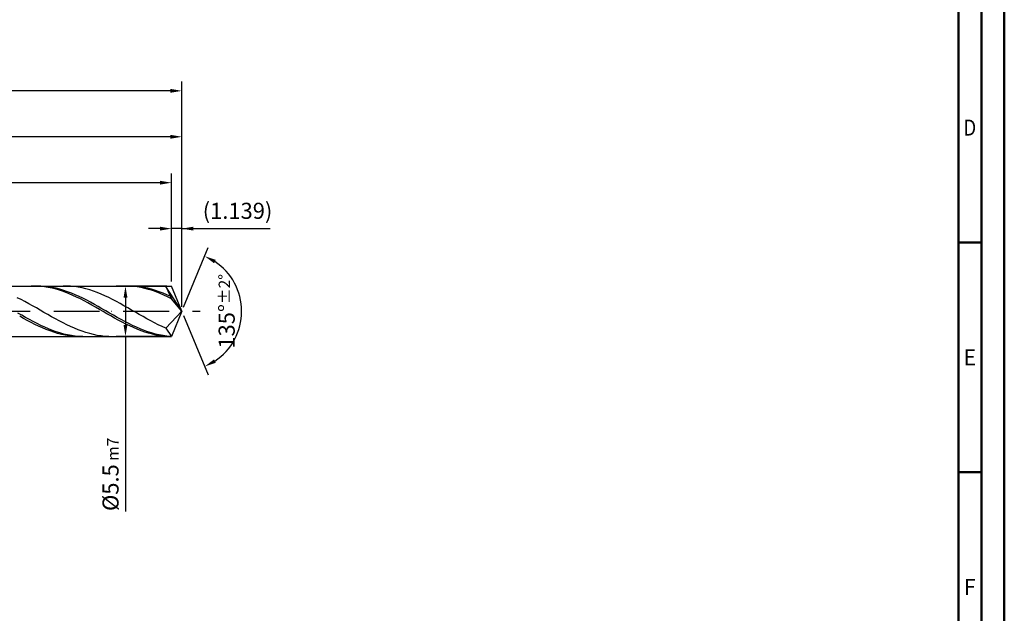
# Model space of a CAD drawing. Units: millimetres. Extents: x -225 to 369, y -196 to 225.
# Drawn here: x 155 to 369, y -66 to 63 of the extents above; entities that cross this region are included whole.
import ezdxf
from ezdxf.enums import TextEntityAlignment as Align

# ---------------------------------------------------------------- set-up
doc = ezdxf.new("R2010")
doc.units = ezdxf.units.MM
doc.linetypes.add('GEN7', pattern=[15, 10, -2.5, 0, -2.5])
doc.layers.get('0').update_dxf_attribs({"linetype": 'CONTINUOUS'})
doc.layers.get('DEFPOINTS').update_dxf_attribs({"linetype": 'CONTINUOUS'})
for name, color, linetype in [('AM_0', 7, 'CONTINUOUS'), ('AM_5', 3, 'CONTINUOUS'), ('AM_7', 4, 'GEN7')]:
    doc.layers.add(name, color=color, linetype=linetype)
doc.layers.add('AM_BOR', color=7, linetype='CONTINUOUS', lineweight=50)
doc.styles.get("Standard").update_dxf_attribs({"font": 'ISOCP.SHX'})
doc.dimstyles.get("Standard").update_dxf_attribs({"dimtxt": 3.5, "dimasz": 2.5, "dimexe": 2, "dimexo": 1, "dimgap": 1.5, "dimtad": 1, "dimdsep": 46, "dimtxsty": 'STANDARD', "dimcen": -2, "dimclrt": 2, "dimazin": 2, "dimtp": 0.1, "dimtm": 0.1, "dimtfac": 1, "dimtmove": 0, "dimatfit": 3, "dimfxl": 1, "dimarcsym": 0})

# ---------------------------------------------------------------- blocks, each defined once
blk = doc.blocks.new('A2')
at = {"layer": 'AM_BOR', "color": 1}
for p, q in [((589, 210), (584, 210)), ((584, 160), (589, 160))]:
    blk.add_line(p, q, dxfattribs=at)
for points in [[(0, 0), (594, 0), (594, 420), (0, 420)], [(10, 410), (10, 10), (584, 10), (584, 410)]]:
    blk.add_lwpolyline(points, close=True, dxfattribs=at)
at = {"layer": 'AM_BOR', "color": 7}
blk.add_lwpolyline([(5, 5), (589, 5), (589, 415), (5, 415)], close=True, dxfattribs=at)
at = {"layer": 'AM_BOR', "color": 2}
for s, width, p in [('D', 0.84375, (586.5, 235)), ('E', 0.964286, (586.5, 185)), ('F', 0.964286, (586.5, 135))]:
    blk.add_text(s, height=3.5, dxfattribs=dict(at, width=width)).set_placement(p, align=Align.MIDDLE_CENTER)
blk = doc.blocks.new('MAPAL_FRAME-Model')
blk.add_blockref('A2', (0, 0))
blk = doc.blocks.new('*D45')
at = {"layer": 'AM_5', "color": 0, "lineweight": -2}
for p, q in [((187.72, 6.5), (187.72, 20)), ((190, 1), (190, 20)), ((185.22, 18), (182.72, 18)), ((190, 18), (187.72, 18)), ((190, 18), (209.21, 18)), ((192.5, 18), (195, 18))]:
    blk.add_line(p, q, dxfattribs=at)
at = {"layer": 'AM_5', "color": 0}
for points in [[(185.22, 17.58), (185.22, 18.42), (187.72, 18)], [(192.5, 18.42), (192.5, 17.58), (190, 18)]]:
    blk.add_solid(points, dxfattribs=at)
at = {"layer": 'DEFPOINTS', "color": 0}
for p in [(187.72, 18), (187.72, 5.5), (190, 0)]:
    blk.add_point(p, dxfattribs=at)
at = {"layer": 'AM_5', "color": 2, "insert": (202.11, 21.43), "char_height": 3.5, "attachment_point": 5}
blk.add_mtext('(1.139)', dxfattribs=at)
blk = doc.blocks.new('*D46')
at = {"layer": 'AM_5', "color": 0, "lineweight": -2}
for p, q in [((190.38, 0.92), (195.74, 13.86)), ((190.38, -0.92), (195.74, -13.86))]:
    blk.add_line(p, q, dxfattribs=at)
blk.add_arc((190, 0), 13, 303.5355, 56.4645, dxfattribs=at)
at = {"layer": 'AM_5', "color": 0}
for points in [[(197.38, 11.2), (196.99, 10.47), (194.97, 12.01)], [(196.99, -10.47), (197.38, -11.2), (194.97, -12.01)]]:
    blk.add_solid(points, dxfattribs=at)
at = {"layer": 'DEFPOINTS', "color": 0}
for p in [(187.72, 5.5), (190, 0), (190, 0), (187.72, -5.5), (202.01, -4.97)]:
    blk.add_point(p, dxfattribs=at)
at = {"layer": 'AM_5', "color": 2, "insert": (199.75, 0), "char_height": 3.5, "attachment_point": 5, "rotation": 90}
blk.add_mtext('135%%d{}{\\H0.71x;\\C3;%%p2%%d}', dxfattribs=at)
blk = doc.blocks.new('*D47')
at = {"layer": 'AM_5', "color": 0, "lineweight": -2}
for p, q in [((76, 6.5), (76, 40)), ((190, 1), (190, 40)), ((187.5, 38), (78.5, 38))]:
    blk.add_line(p, q, dxfattribs=at)
at = {"layer": 'AM_5', "color": 0}
for points in [[(78.5, 38.42), (78.5, 37.58), (76, 38)], [(187.5, 37.58), (187.5, 38.42), (190, 38)]]:
    blk.add_solid(points, dxfattribs=at)
at = {"layer": 'DEFPOINTS', "color": 0}
for p in [(76, 38), (76, 5.5), (190, 0)]:
    blk.add_point(p, dxfattribs=at)
at = {"layer": 'AM_5', "color": 2, "insert": (133, 41.25), "char_height": 3.5, "attachment_point": 5}
blk.add_mtext('57{}{\\H0.71x;\\C3;%%p1}', dxfattribs=at)
blk = doc.blocks.new('*D48')
at = {"layer": 'AM_5', "color": 0, "lineweight": -2}
for p, q in [((186.72, 5.5), (175.72, 5.5)), ((177.72, 3), (177.72, -3)), ((186.72, -5.5), (175.72, -5.5)), ((177.72, -5.5), (177.72, -43.58))]:
    blk.add_line(p, q, dxfattribs=at)
at = {"layer": 'AM_5', "color": 0}
for points in [[(178.14, 3), (177.31, 3), (177.72, 5.5)], [(177.31, -3), (178.14, -3), (177.72, -5.5)]]:
    blk.add_solid(points, dxfattribs=at)
at = {"layer": 'DEFPOINTS', "color": 0}
for p in [(187.72, 5.5), (177.72, -5.5), (187.72, -5.5)]:
    blk.add_point(p, dxfattribs=at)
at = {"layer": 'AM_5', "color": 2, "insert": (174.47, -35.5), "char_height": 3.5, "attachment_point": 5, "rotation": 90}
blk.add_mtext('%%c5.5{}{\\H0.71x;\\C3; m7', dxfattribs=at)
blk = doc.blocks.new('*D49')
at = {"layer": 'AM_5', "color": 0, "lineweight": -2}
for p, q in [((0, 4.4), (0, 50)), ((190, 1), (190, 50)), ((187.5, 48), (2.5, 48))]:
    blk.add_line(p, q, dxfattribs=at)
at = {"layer": 'AM_5', "color": 0}
for points in [[(2.5, 48.42), (2.5, 47.58), (0, 48)], [(187.5, 47.58), (187.5, 48.42), (190, 48)]]:
    blk.add_solid(points, dxfattribs=at)
at = {"layer": 'DEFPOINTS', "color": 0}
for p in [(0, 48), (0, 3.4), (190, 0)]:
    blk.add_point(p, dxfattribs=at)
at = {"layer": 'AM_5', "color": 2, "insert": (95, 48), "char_height": 3.5, "attachment_point": 5}
blk.add_mtext('95{}{\\H0.71x;\\C3%%p1.5}\\P MIN. REGRIND LENGTH 85', dxfattribs=at)
blk = doc.blocks.new('*D50')
at = {"layer": 'AM_5', "color": 0, "lineweight": -2}
for p, q in [((91.72, 6.5), (91.72, 30)), ((185.22, 28), (94.22, 28)), ((187.72, 6.5), (187.72, 30))]:
    blk.add_line(p, q, dxfattribs=at)
at = {"layer": 'AM_5', "color": 0}
for points in [[(94.22, 28.42), (94.22, 27.58), (91.72, 28)], [(185.22, 27.58), (185.22, 28.42), (187.72, 28)]]:
    blk.add_solid(points, dxfattribs=at)
at = {"layer": 'DEFPOINTS', "color": 0}
for p in [(91.72, 28), (91.72, 5.5), (187.72, 5.5)]:
    blk.add_point(p, dxfattribs=at)
at = {"layer": 'AM_5', "color": 2, "insert": (139.72, 31.43), "char_height": 3.5, "attachment_point": 5}
blk.add_mtext('(48)', dxfattribs=at)

msp = doc.modelspace()

# ---------------------------------------------------------------- linework, layer by layer
at = {"layer": 'AM_0'}
for p, q in [((72.5, 5.5), (187.7218, 5.5)), ((158.0006, 5.4987), (157.175, 5.4884)), ((158.8262, 5.4678), (158.0006, 5.4987)), ((159.3122, 5.4864), (158.481, 5.4992)), ((159.6518, 5.3958), (158.8262, 5.4678)), ((160.1433, 5.4318), (159.3122, 5.4864)), ((160.4774, 5.2833), (159.6518, 5.3958)), ((160.9745, 5.336), (160.1433, 5.4318)), ((161.303, 5.1311), (160.4774, 5.2833)), ((161.8057, 5.1995), (160.9745, 5.336)), ((162.1286, 4.9404), (161.303, 5.1311)), ((162.6369, 5.0234), (161.8057, 5.1995)), ((162.9542, 4.7127), (162.1286, 4.9404)), ((163.468, 4.8092), (162.6369, 5.0234)), ((163.7798, 4.4496), (162.9542, 4.7127)), ((164.2992, 4.5583), (163.468, 4.8092)), ((164.6053, 4.153), (163.7798, 4.4496)), ((164.9603, 5.4955), (164.131, 5.494)), ((165.1304, 4.2728), (164.2992, 4.5583)), ((165.7897, 5.4555), (164.9603, 5.4955)), ((166.6191, 5.3741), (165.7897, 5.4555)), ((167.4484, 5.252), (166.6191, 5.3741)), ((168.2778, 5.0901), (167.4484, 5.252)), ((169.1072, 4.8897), (168.2778, 5.0901)), ((169.9365, 4.6522), (169.1072, 4.8897)), ((170.7659, 4.3795), (169.9365, 4.6522)), ((171.5953, 4.0736), (170.7659, 4.3795)), ((177.8148, 5.4999), (176.9892, 5.4827)), ((178.6403, 5.4758), (177.8148, 5.4999)), ((179.2603, 5.4865), (178.4292, 5.4992)), ((179.4659, 5.4106), (178.6403, 5.4758)), ((180.0915, 5.4322), (179.2603, 5.4865)), ((180.2915, 5.3048), (179.4659, 5.4106)), ((180.9227, 5.3365), (180.0915, 5.4322)), ((181.1171, 5.1592), (180.2915, 5.3048)), ((181.7539, 5.2002), (180.9227, 5.3365)), ((181.9427, 4.9749), (181.1171, 5.1592)), ((182.585, 5.0243), (181.7539, 5.2002)), ((182.7683, 4.7532), (181.9427, 4.9749)), ((183.4162, 4.8102), (182.585, 5.0243)), ((183.5939, 4.4958), (182.7683, 4.7532)), ((184.2474, 4.5595), (183.4162, 4.8102)), ((184.4195, 4.2047), (183.5939, 4.4958)), ((184.8651, 5.4966), (184.0357, 5.4926)), ((185.0786, 4.2741), (184.2474, 4.5595)), ((185.6945, 5.4589), (184.8651, 5.4966)), ((186.5238, 5.3798), (185.6945, 5.4589)), ((190, 0), (186.5238, 5.3798)), ((186.5238, 5.3798), (187.7218, 2.75)), ((190, 0), (187.7218, 5.5)), ((155.008, 2.5441), (154.1786, 2.9584)), ((155.8373, 2.1104), (155.008, 2.5441)), ((165.4309, 3.8254), (164.6053, 4.153)), ((165.9615, 3.9548), (165.1304, 4.2728)), ((166.2565, 3.4689), (165.4309, 3.8254)), ((166.7927, 3.6067), (165.9615, 3.9548)), ((167.0821, 3.0865), (166.2565, 3.4689)), ((167.6239, 3.2311), (166.7927, 3.6067)), ((167.9077, 2.6809), (167.0821, 3.0865)), ((168.4551, 2.831), (167.6239, 3.2311)), ((168.7333, 2.2551), (167.9077, 2.6809)), ((169.2862, 2.4093), (168.4551, 2.831)), ((169.5589, 1.8125), (168.7333, 2.2551)), ((170.1174, 1.9693), (169.2862, 2.4093)), ((172.4246, 3.7369), (171.5953, 4.0736)), ((173.254, 3.3719), (172.4246, 3.7369)), ((174.0834, 2.9813), (173.254, 3.3719)), ((174.9127, 2.5681), (174.0834, 2.9813)), ((175.7421, 2.1355), (174.9127, 2.5681)), ((185.2451, 3.8821), (184.4195, 4.2047)), ((185.9097, 3.9562), (185.0786, 4.2741)), ((186.0706, 3.5303), (185.2451, 3.8821)), ((186.7409, 3.6083), (185.9097, 3.9562)), ((186.8962, 3.152), (186.0706, 3.5303)), ((187.5721, 3.2328), (186.7409, 3.6083)), ((187.7218, 2.75), (186.8962, 3.152)), ((190, 0), (187.7218, 2.75)), ((156.6667, 1.6608), (155.8373, 2.1104)), ((157.496, 1.1986), (156.6667, 1.6608)), ((158.3254, 0.7273), (157.496, 1.1986)), ((159.1548, 0.2506), (158.3254, 0.7273)), ((159.9841, -0.2281), (159.1548, 0.2506)), ((170.3845, 1.3562), (169.5589, 1.8125)), ((170.9486, 1.5143), (170.1174, 1.9693)), ((171.2101, 0.8898), (170.3845, 1.3562)), ((171.7798, 1.0478), (170.9486, 1.5143)), ((172.0356, 0.4166), (171.2101, 0.8898)), ((172.6109, 0.5734), (171.7798, 1.0478)), ((172.8612, -0.0596), (172.0356, 0.4166)), ((173.4421, 0.0945), (172.6109, 0.5734)), ((174.2733, -0.385), (173.4421, 0.0945)), ((176.5714, 1.6867), (175.7421, 2.1355)), ((177.4008, 1.2251), (176.5714, 1.6867)), ((178.2302, 0.7542), (177.4008, 1.2251)), ((179.0595, 0.2777), (178.2302, 0.7542)), ((179.8889, -0.201), (179.0595, 0.2777)), ((190, 0), (186.5238, -3.6802)), ((190, 0), (187.7218, -5.5)), ((155.1563, -0.8637), (154.3251, -0.3871)), ((155.5239, -1.5479), (154.6983, -1.0852)), ((155.9875, -1.3338), (155.1563, -0.8637)), ((156.3495, -1.9989), (155.5239, -1.5479)), ((156.8186, -1.7937), (155.9875, -1.3338)), ((157.175, -2.4349), (156.3495, -1.9989)), ((157.6498, -2.2399), (156.8186, -1.7937)), ((160.8135, -0.7051), (159.9841, -0.2281)), ((161.6429, -1.1767), (160.8135, -0.7051)), ((162.4722, -1.6394), (161.6429, -1.1767)), ((163.3016, -2.0897), (162.4722, -1.6394)), ((164.131, -2.5241), (163.3016, -2.0897)), ((173.6868, -0.5354), (172.8612, -0.0596)), ((174.5124, -1.0072), (173.6868, -0.5354)), ((175.1045, -0.8617), (174.2733, -0.385)), ((175.338, -1.4714), (174.5124, -1.0072)), ((175.9356, -1.3318), (175.1045, -0.8617)), ((176.1636, -1.9246), (175.338, -1.4714)), ((176.7668, -1.7917), (175.9356, -1.3318)), ((176.9892, -2.3633), (176.1636, -1.9246)), ((177.598, -2.238), (176.7668, -1.7917)), ((180.7183, -0.6781), (179.8889, -0.201)), ((181.5476, -1.1502), (180.7183, -0.6781)), ((182.377, -1.6135), (181.5476, -1.1502)), ((183.2064, -2.0645), (182.377, -1.6135)), ((184.0357, -2.5), (183.2064, -2.0645)), ((158.0006, -2.8526), (157.175, -2.4349)), ((158.481, -2.6691), (157.6498, -2.2399)), ((158.8262, -3.2489), (158.0006, -2.8526)), ((159.3122, -3.078), (158.481, -2.6691)), ((159.6518, -3.6208), (158.8262, -3.2489)), ((160.1433, -3.4635), (159.3122, -3.078)), ((160.4774, -3.9656), (159.6518, -3.6208)), ((160.9745, -3.8226), (160.1433, -3.4635)), ((161.303, -4.2806), (160.4774, -3.9656)), ((161.8057, -4.1527), (160.9745, -3.8226)), ((162.1286, -4.5634), (161.303, -4.2806)), ((162.6369, -4.4511), (161.8057, -4.1527)), ((164.9603, -2.9395), (164.131, -2.5241)), ((165.7897, -3.3325), (164.9603, -2.9395)), ((166.6191, -3.7004), (165.7897, -3.3325)), ((167.4484, -4.0401), (166.6191, -3.7004)), ((168.2778, -4.3493), (167.4484, -4.0401)), ((177.8148, -2.7843), (176.9892, -2.3633)), ((178.4292, -2.6673), (177.598, -2.238)), ((178.6403, -3.1844), (177.8148, -2.7843)), ((179.2603, -3.0763), (178.4292, -2.6673)), ((179.4659, -3.5606), (178.6403, -3.1844)), ((180.0915, -3.4619), (179.2603, -3.0763)), ((180.2915, -3.9101), (179.4659, -3.5606)), ((180.9227, -3.8211), (180.0915, -3.4619)), ((181.1171, -4.2302), (180.2915, -3.9101)), ((181.7539, -4.1513), (180.9227, -3.8211)), ((181.9427, -4.5186), (181.1171, -4.2302)), ((182.585, -4.4499), (181.7539, -4.1513)), ((184.8651, -2.9165), (184.0357, -2.5)), ((185.6945, -3.3109), (184.8651, -2.9165)), ((186.5238, -3.6802), (185.6945, -3.3109)), ((186.5238, -3.6802), (187.7218, -5.5)), ((162.9542, -4.812), (162.1286, -4.5634)), ((163.468, -4.7157), (162.6369, -4.4511)), ((163.7798, -5.0245), (162.9542, -4.812)), ((164.2992, -4.9444), (163.468, -4.7157)), ((164.6053, -5.1993), (163.7798, -5.0245)), ((165.1304, -5.1355), (164.2992, -4.9444)), ((165.4309, -5.335), (164.6053, -5.1993)), ((165.9615, -5.2876), (165.1304, -5.1355)), ((166.2565, -5.4307), (165.4309, -5.335)), ((166.7927, -5.3994), (165.9615, -5.2876)), ((167.0821, -5.4857), (166.2565, -5.4307)), ((167.6239, -5.4701), (166.7927, -5.3994)), ((168.4551, -5.4992), (167.6239, -5.4701)), ((169.1072, -4.6256), (168.2778, -4.3493)), ((169.9365, -4.8668), (169.1072, -4.6256)), ((170.7659, -5.0711), (169.9365, -4.8668)), ((171.5953, -5.2371), (170.7659, -5.0711)), ((172.4246, -5.3633), (171.5953, -5.2371)), ((173.254, -5.449), (172.4246, -5.3633)), ((174.0834, -5.4933), (173.254, -5.449)), ((182.7683, -4.773), (181.9427, -4.5186)), ((183.4162, -4.7146), (182.585, -4.4499)), ((183.5939, -4.9917), (182.7683, -4.773)), ((184.2474, -4.9435), (183.4162, -4.7146)), ((184.4195, -5.1728), (183.5939, -4.9917)), ((185.0786, -5.1348), (184.2474, -4.9435)), ((185.2451, -5.3152), (184.4195, -5.1728)), ((185.9097, -5.287), (185.0786, -5.1348)), ((186.0706, -5.4176), (185.2451, -5.3152)), ((186.7409, -5.399), (185.9097, -5.287)), ((186.8962, -5.4794), (186.0706, -5.4176)), ((187.5721, -5.4699), (186.7409, -5.399))]:
    msp.add_line(p, q, dxfattribs=at)
at = {"layer": 'AM_0', "extrusion": (0, 0, -1)}
for p in [(190, 0), (72.5, -5.5)]:
    msp.add_line(p, (187.7218, -5.5), dxfattribs=at)
at = {"layer": 'AM_7'}
msp.add_line((-4, 0), (194, 0), dxfattribs=at)

# ---------------------------------------------------------------- block references
at = {"layer": 'AM_0'}
msp.add_blockref('MAPAL_FRAME-Model', (-225, -195), dxfattribs=at)

# ---------------------------------------------------------------- dimensions: what is measured, and where the dimension line sits
at = {"layer": 'AM_5'}
for base, p1, p2, text, picture, middle in [((0, 48), (190, 0), (0, 3.4), '<>{}{\\H0.71x;\\C3%%p1.5}\\X MIN. REGRIND LENGTH 85', '*D49', (95, 48)), ((76, 38), (190, 0), (76, 5.5), '<>{}{\\H0.71x;\\C3;%%p1}', '*D47', (133, 38)), ((91.7218, 28), (187.7218, 5.5), (91.7218, 5.5), '(48)', '*D50', (139.7218, 28)), ((187.7218, 18), (190, 0), (187.7218, 5.5), '(<>)', '*D45', (202.1073, 18))]:
    dim = msp.add_linear_dim(base=base, p1=p1, p2=p2, text=text, dimstyle='STANDARD', override={"dimdec": 3, "dimlfac": 0.5, "dimtp": 0.01}, dxfattribs=at)
    dim.commit()
    dim.dimension.update_dxf_attribs({"geometry": picture, "text_midpoint": middle, "dimtype": 160})
dim = msp.add_angular_dim_2l(base=(202.0104, -4.9749), line1=((190, 0), (187.7218, 5.5)), line2=((190, 0), (187.7218, -5.5)), text='<>{}{\\H0.71x;\\C3;%%p2%%d}', dimstyle='STANDARD', override={"dimdec": 3, "dimtp": 0.01}, dxfattribs=at)
dim.commit()
dim.dimension.update_dxf_attribs({"geometry": '*D46', "text_midpoint": (199.7464, 0)})
dim = msp.add_linear_dim(base=(177.7218, -5.5), p1=(187.7218, 5.5), p2=(187.7218, -5.5), angle=90, text='%%c<>{}{\\H0.71x;\\C3; m7', dimstyle='STANDARD', override={"dimdec": 3, "dimlfac": 0.5, "dimtp": 0.01}, dxfattribs=at)
dim.commit()
dim.dimension.update_dxf_attribs({"geometry": '*D48', "text_midpoint": (177.7218, -35.5), "dimtype": 160})

doc.saveas('drawing.dxf')
